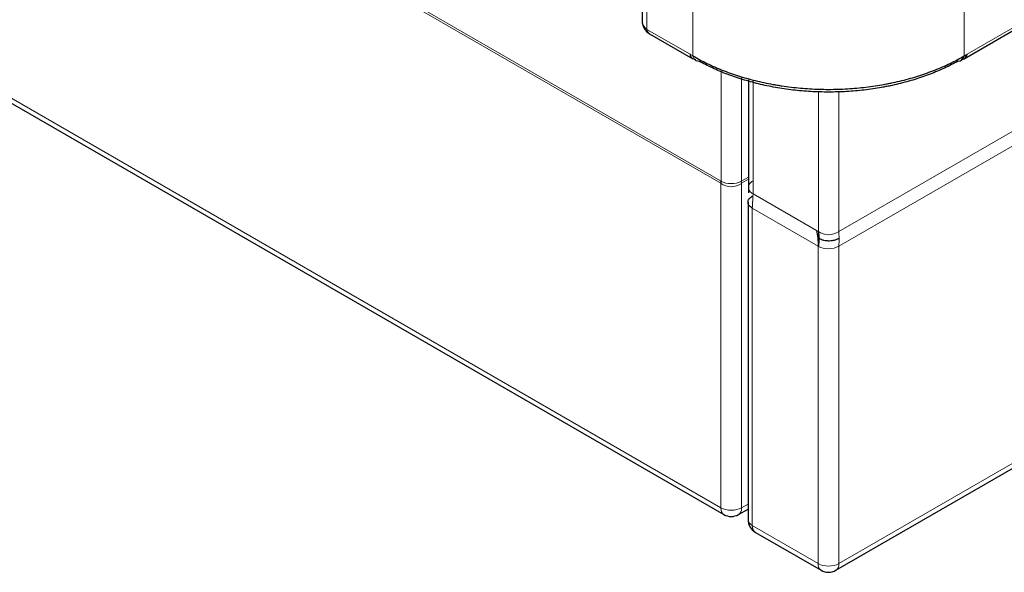
# Model space of a CAD drawing. Units: millimetres. Extents: x 0 to 4075, y 0 to 2906.
# Drawn here: x 2148 to 2168, y 1905 to 1917 of the extents above; entities that cross this region are included whole.
import ezdxf

# ---------------------------------------------------------------- set-up
doc = ezdxf.new("R2010")
doc.units = ezdxf.units.MM
doc.layers.add('1', color=7, linetype='Continuous', true_color=0xffffff)

msp = doc.modelspace()

# ---------------------------------------------------------------- linework, layer by layer
at = {"layer": '1', "color": 3, "linetype": 'Continuous', "lineweight": 13}
for p, q in [((1742.675, 2155.648), (2162.114, 1913.484)), ((2162.119, 1913.436), (1742.679, 2155.599)), ((1742.679, 2148.976), (2162.119, 1906.813)), ((2167.144, 1916.067), (2178.823, 1922.81)), ((2164.525, 1912.451), (2175.577, 1918.833)), ((2175.546, 1918.511), (2164.529, 1912.15)), ((2160.607, 1918.054), (2160.607, 1916.577)), ((2161.551, 1916.033), (2161.551, 1917.509)), ((2167.084, 1917.509), (2167.084, 1916.033)), ((2160.607, 1916.577), (2161.49, 1916.067)), ((2162.124, 1913.478), (2162.124, 1915.712)), ((2162.539, 1915.59), (2162.539, 1913.478)), ((2162.776, 1915.523), (2162.776, 1913.222)), ((2164.11, 1912.451), (2164.11, 1915.315)), ((2164.525, 1915.317), (2164.525, 1912.451)), ((2162.119, 1906.813), (2162.119, 1913.436)), ((2162.683, 1913.516), (2162.543, 1913.436)), ((2162.543, 1913.436), (2162.543, 1906.813)), ((2162.548, 1913.484), (2162.683, 1913.562)), ((2162.776, 1913.222), (2164.074, 1912.472)), ((2162.762, 1912.926), (2162.762, 1906.449)), ((2164.105, 1912.15), (2162.762, 1912.926)), ((2164.105, 1905.673), (2164.105, 1912.15)), ((2164.529, 1912.15), (2164.529, 1905.673)), ((2164.529, 1905.673), (2175.546, 1912.034)), ((2162.543, 1906.813), (2162.674, 1906.888)), ((2162.762, 1906.449), (2164.105, 1905.673))]:
    msp.add_line(p, q, dxfattribs=at)
at = {"layer": '1', "color": 3, "linetype": 'Continuous', "lineweight": 25}
for p, q in [((1742.741, 2148.839), (2162.181, 1906.675)), ((2167.087, 1915.978), (2178.765, 1922.721)), ((2160.514, 1918.225), (2160.514, 1916.748)), ((2160.664, 1916.488), (2161.548, 1915.978)), ((2161.61, 1915.943), (2161.674, 1915.929)), ((2162.683, 1915.549), (2162.683, 1913.24)), ((2162.674, 1913.048), (2162.674, 1906.571)), ((2164.467, 1905.536), (2175.484, 1911.896)), ((2162.481, 1906.675), (2162.674, 1906.787)), ((2162.824, 1906.311), (2164.167, 1905.536))]:
    msp.add_line(p, q, dxfattribs=at)
for centre, start, end in [((2160.814, 1916.748), 180, 240), ((2162.331, 1906.935), 240, 300), ((2162.974, 1906.571), 180, 240), ((2164.317, 1905.796), 240, 300)]:
    msp.add_arc(centre, 0.3, start, end, dxfattribs=at)
at = {"layer": '1', "color": 3, "linetype": 'Continuous', "lineweight": 13}
for centre, major_axis, ratio, start_param, end_param in [((2160.814, 1916.748), (0.3, 0), 0.787959, 3.141593, 3.948611), ((2160.814, 1916.748), (0.15, 0.26), 0.57735, 2.565634, 3.141591), ((2161.758, 1916.203), (-0.148, -0.261), 0.584667, 5.70304, 6.281239), ((2161.907, 1913.313), (0.15, 0.26), 0.57735, 5.497787, 5.707227), ((2162.539, 1911.424), (-0.486, 2.073), 0.169895, 6.103408, 6.125028), ((2162.331, 1911.253), (-0.226, 2.186), 0.090506, 6.196163, 6.217783), ((2161.916, 1913.307), (0.167, 0.249), 0.503416, 5.532029, 5.742565), ((2162.331, 1913.61), (0.3, 0), 0.606873, 3.948611, 5.476167), ((2162.331, 1913.61), (0.3, 0), 0.817482, 3.948611, 5.476167), ((2162.746, 1913.307), (-0.167, 0.249), 0.503416, 0.54062, 0.751156), ((2162.124, 1911.424), (0.486, 2.073), 0.169896, 0.158158, 0.179779), ((2162.331, 1911.253), (0.226, 2.186), 0.090507, 0.065402, 0.087023), ((2162.755, 1913.313), (-0.15, 0.26), 0.57735, 0.575959, 0.785398), ((2162.691, 1911.334), (-1, -1.732), 0.57735, 2.356194, 2.565634), ((2165.7, 1904.576), (-1.862, 7.945), 0.169897, 6.103404, 6.125026), ((2164.317, 1912.622), (0.3, 0), 0.787959, 3.948611, 5.476167), ((2165.98, 1911.355), (-1.297, 1.555), 0.425807, 0.502291, 0.606431), ((2165.944, 1911.334), (1, -1.732), 0.57735, 3.821692, 3.926991), ((2164.317, 1903.438), (-0.215, 8.713), 0.023986, 6.246916, 6.268537), ((2164.317, 1912.273), (0.3, 0), 0.57735, 3.949469, 5.497787), ((2162.331, 1906.935), (0.15, 0.26), 0.57735, 2.356194, 3.141593), ((2162.331, 1906.935), (-0.3, 0), 0.57735, 0.785398, 2.356194), ((2162.331, 1906.935), (-0.15, 0.26), 0.57735, 3.141593, 3.926991), ((2162.974, 1906.571), (0.3, 0), 0.57735, 3.141593, 3.926991), ((2162.974, 1906.571), (0.15, 0.26), 0.57735, 2.356194, 3.141593), ((2164.317, 1905.796), (0.15, 0.26), 0.57735, 2.356194, 3.141593), ((2164.317, 1905.796), (-0.3, 0), 0.57735, 0.785398, 2.356194), ((2164.317, 1905.796), (0.15, -0.26), 0.57735, 0, 0.785398)]:
    msp.add_ellipse(centre, major_axis=major_axis, ratio=ratio, start_param=start_param, end_param=end_param, dxfattribs=at)
at = {"layer": '1', "color": 3, "linetype": 'Continuous', "lineweight": 25}
for centre, major_axis, ratio, start_param, end_param in [((2166.876, 1916.203), (0.148, -0.261), 0.584667, 5.917741, 6.863331), ((2162.726, 1911.312), (1.111, 1.663), 0.503416, 5.5333, 5.742563), ((2162.726, 1911.312), (-1.111, -1.663), 0.503416, 2.390436, 2.391707)]:
    msp.add_ellipse(centre, major_axis=major_axis, ratio=ratio, start_param=start_param, end_param=end_param, dxfattribs=at)
at = {"layer": '1', "color": 3, "linetype": 'Continuous', "lineweight": 13}
for points, knots in [([(2161.611, 1915.964), (2161.596, 1915.963), (2161.582, 1915.965), (2161.555, 1915.973), (2161.543, 1915.98), (2161.522, 1915.998), (2161.513, 1916.009), (2161.499, 1916.035), (2161.493, 1916.05), (2161.49, 1916.067)], [0, 0, 0, 0, 0.25, 0.25, 0.5, 0.5, 0.75, 0.75, 1, 1, 1, 1]), ([(2162.776, 1913.222), (2162.747, 1913.237), (2162.723, 1913.257), (2162.692, 1913.301), (2162.683, 1913.326), (2162.683, 1913.376), (2162.691, 1913.401), (2162.723, 1913.446), (2162.746, 1913.467), (2162.776, 1913.483)], [0, 0, 0, 0, 0.25, 0.25, 0.5, 0.5, 0.75, 0.75, 1, 1, 1, 1]), ([(2162.776, 1913.222), (2162.774, 1913.164), (2162.771, 1913.074), (2162.764, 1912.966), (2162.762, 1912.926)], [0, 0, 0, 0, 0.634828, 1, 1, 1, 1])]:
    msp.add_open_spline(points, degree=3, knots=knots, dxfattribs=at)
msp.add_open_spline([(2161.49, 1916.067), (2161.51, 1916.056), (2161.53, 1916.044), (2161.551, 1916.033)], degree=3, dxfattribs=at)
at = {"layer": '1', "color": 3, "linetype": 'Continuous', "lineweight": 25}
for points, knots in [([(2161.551, 1916.033), (2161.642, 1915.979), (2161.737, 1915.929), (2161.886, 1915.857), (2161.937, 1915.834), (2162.015, 1915.8), (2162.041, 1915.789), (2162.094, 1915.767), (2162.226, 1915.713), (2162.472, 1915.626), (2162.702, 1915.561), (2162.938, 1915.502), (2163.058, 1915.476), (2163.212, 1915.448), (2163.243, 1915.443), (2163.305, 1915.433), (2163.398, 1915.418), (2163.492, 1915.405), (2163.68, 1915.383), (2163.807, 1915.371), (2164.061, 1915.356), (2164.19, 1915.352), (2164.448, 1915.352), (2164.576, 1915.356), (2164.83, 1915.372), (2164.956, 1915.383), (2165.206, 1915.413), (2165.33, 1915.431), (2165.483, 1915.459), (2165.514, 1915.465), (2165.575, 1915.477), (2165.605, 1915.484), (2165.696, 1915.503), (2165.756, 1915.517), (2165.933, 1915.561), (2166.163, 1915.626), (2166.382, 1915.704), (2166.541, 1915.767), (2166.593, 1915.788), (2166.697, 1915.834), (2166.748, 1915.857), (2166.897, 1915.929), (2166.992, 1915.979), (2167.084, 1916.033)], [0, 0, 0, 0, 0.0625, 0.0625, 0.09375, 0.09375, 0.109375, 0.109375, 0.125, 0.1875, 0.25, 0.25, 0.3125, 0.3125, 0.328125, 0.328125, 0.34375, 0.375, 0.375, 0.4375, 0.4375, 0.5, 0.5, 0.5625, 0.5625, 0.625, 0.625, 0.6875, 0.6875, 0.703125, 0.703125, 0.71875, 0.71875, 0.75, 0.75, 0.8125, 0.875, 0.875, 0.90625, 0.90625, 0.9375, 0.9375, 1, 1, 1, 1]), ([(2167.023, 1915.964), (2167.038, 1915.963), (2167.053, 1915.965), (2167.079, 1915.973), (2167.091, 1915.98), (2167.112, 1915.998), (2167.121, 1916.009), (2167.135, 1916.035), (2167.141, 1916.05), (2167.144, 1916.067)], [0, 0, 0, 0, 0.25, 0.25, 0.5, 0.5, 0.75, 0.75, 1, 1, 1, 1]), ([(2166.96, 1915.929), (2166.872, 1915.879), (2166.781, 1915.832), (2166.638, 1915.766), (2166.589, 1915.744), (2166.49, 1915.702), (2166.44, 1915.682), (2166.288, 1915.624), (2166.079, 1915.552), (2165.859, 1915.491), (2165.69, 1915.45), (2165.633, 1915.437), (2165.546, 1915.419), (2165.517, 1915.413), (2165.459, 1915.402), (2165.43, 1915.397), (2165.283, 1915.37), (2165.165, 1915.353), (2164.927, 1915.325), (2164.807, 1915.315), (2164.564, 1915.3), (2164.442, 1915.297), (2164.195, 1915.297), (2164.073, 1915.3), (2163.83, 1915.314), (2163.71, 1915.325), (2163.53, 1915.346), (2163.47, 1915.354), (2163.352, 1915.371), (2163.292, 1915.381), (2163.116, 1915.412), (2163.001, 1915.436), (2162.776, 1915.491), (2162.557, 1915.551), (2162.347, 1915.623), (2162.22, 1915.672), (2162.194, 1915.682), (2162.144, 1915.703), (2162.119, 1915.713), (2162.045, 1915.744), (2161.996, 1915.766), (2161.853, 1915.833), (2161.762, 1915.879), (2161.674, 1915.929)], [0, 0, 0, 0, 0.0625, 0.0625, 0.09375, 0.09375, 0.125, 0.125, 0.1875, 0.25, 0.25, 0.28125, 0.28125, 0.296875, 0.296875, 0.3125, 0.3125, 0.375, 0.375, 0.4375, 0.4375, 0.5, 0.5, 0.5625, 0.5625, 0.625, 0.625, 0.65625, 0.65625, 0.6875, 0.6875, 0.75, 0.75, 0.8125, 0.875, 0.875, 0.890625, 0.890625, 0.90625, 0.90625, 0.9375, 0.9375, 1, 1, 1, 1]), ([(2162.762, 1912.926), (2162.734, 1912.942), (2162.712, 1912.961), (2162.681, 1913.003), (2162.674, 1913.026), (2162.674, 1913.071), (2162.681, 1913.094), (2162.712, 1913.136), (2162.734, 1913.155), (2162.762, 1913.171)], [0, 0, 0, 0, 0.25, 0.25, 0.5, 0.5, 0.75, 0.75, 1, 1, 1, 1]), ([(2164.537, 1912.317), (2164.53, 1912.313), (2164.523, 1912.308), (2164.509, 1912.3), (2164.501, 1912.296), (2164.485, 1912.289), (2164.477, 1912.285), (2164.46, 1912.279), (2164.443, 1912.273), (2164.426, 1912.269), (2164.408, 1912.265), (2164.399, 1912.263), (2164.371, 1912.259), (2164.352, 1912.257), (2164.324, 1912.257), (2164.314, 1912.257), (2164.295, 1912.258), (2164.286, 1912.259), (2164.258, 1912.262), (2164.24, 1912.265), (2164.213, 1912.272), (2164.204, 1912.274), (2164.187, 1912.28), (2164.179, 1912.283), (2164.155, 1912.293), (2164.139, 1912.301), (2164.125, 1912.309)], [0, 0, 0, 0, 0.0625, 0.0625, 0.125, 0.125, 0.1875, 0.1875, 0.25, 0.3125, 0.3125, 0.375, 0.375, 0.5, 0.5, 0.5625, 0.5625, 0.625, 0.625, 0.75, 0.75, 0.8125, 0.8125, 0.875, 0.875, 1, 1, 1, 1])]:
    msp.add_open_spline(points, degree=3, knots=knots, dxfattribs=at)
for points in [[(2167.084, 1916.033), (2167.104, 1916.044), (2167.124, 1916.056), (2167.144, 1916.067)], [(2164.11, 1912.45), (2164.115, 1912.403), (2164.12, 1912.356), (2164.125, 1912.309)], [(2164.125, 1912.309), (2164.12, 1912.256), (2164.115, 1912.202), (2164.11, 1912.148)]]:
    msp.add_open_spline(points, degree=3, dxfattribs=at)
at = {"layer": '1', "color": 3, "linetype": 'Continuous', "lineweight": 13}
msp.add_rational_spline([(2164.11, 1912.45), (2164.11, 1912.451), (2164.11, 1912.451)], [0.500000049915, 0.499999950085, 0.500000049915], degree=2, dxfattribs=at)

doc.saveas('drawing.dxf')
